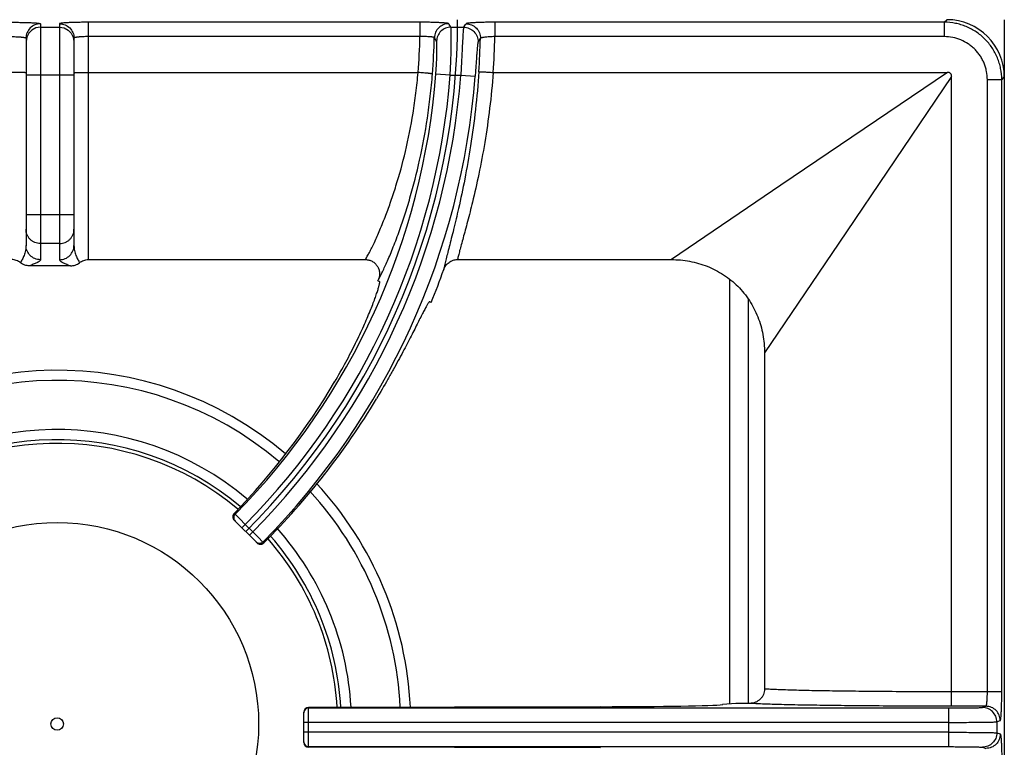
# Model space of a CAD drawing. Units: millimetres. Extents: x 0 to 85, y -94 to 73.
# Drawn here: x 19 to 40, y 21 to 36 of the extents above; entities that cross this region are included whole.
import ezdxf

# ---------------------------------------------------------------- set-up
doc = ezdxf.new("R2010")
doc.units = ezdxf.units.MM
doc.layers.add('GRC-700 SERİ PİŞİRME', color=7, linetype='Continuous')

msp = doc.modelspace()

# ---------------------------------------------------------------- linework, layer by layer
at = {"layer": 'GRC-700 SERİ PİŞİRME', "color": 252}
for p, q in [((38.648, 36.297), (38.702, 36.35)), ((39.9, 36.35), (39.9, 6.85)), ((19.8, 36.265), (19.8, 31.347)), ((19.8, 36.193), (20.2, 36.193)), ((20.2, 36.265), (20.2, 31.347)), ((20.8, 31.35), (20.8, 36.297)), ((27.715, 36.297), (20.8, 36.297)), ((27.715, 36.297), (27.715, 35.997)), ((28.36, 36.193), (28.626, 36.193)), ((29.277, 36.297), (29.277, 35.997)), ((38.648, 36.297), (29.277, 36.297)), ((38.648, 36.297), (38.648, 35.997)), ((19.515, 35.986), (19.5, 35.893)), ((19.5, 35.966), (19.5, 31.646)), ((20.485, 35.986), (20.5, 35.893)), ((20.5, 35.966), (20.5, 31.646)), ((27.715, 35.997), (20.8, 35.997)), ((38.648, 35.997), (29.277, 35.997)), ((20.5, 35.194), (19.5, 35.194)), ((20.8, 35.25), (27.677, 35.25)), ((28.345, 35.194), (28.046, 35.217)), ((28.345, 35.194), (28.566, 35.194)), ((28.566, 35.194), (28.865, 35.171)), ((29.242, 35.25), (38.713, 35.25)), ((38.713, 35.25), (35.241, 32.898)), ((38.8, 35.163), (36.448, 31.691)), ((38.8, 22.339), (38.8, 35.163)), ((39.847, 35.098), (39.9, 35.151)), ((39.9, 35.151), (39.9, 8.048)), ((39.547, 22.339), (39.547, 35.098)), ((39.847, 35.098), (39.547, 35.098)), ((39.847, 22.339), (39.847, 35.098)), ((35.241, 32.898), (32.957, 31.35)), ((20.5, 32.281), (19.5, 32.281)), ((20.2, 31.683), (19.8, 31.683)), ((36.448, 31.691), (34.9, 29.407)), ((20.427, 31.219), (19.573, 31.219)), ((20.8, 31.35), (26.579, 31.35)), ((28.497, 31.35), (32.957, 31.35)), ((26.839, 30.908), (26.872, 30.895)), ((34.168, 30.934), (34.168, 22.087)), ((27.951, 30.457), (27.919, 30.471)), ((34.562, 30.523), (34.562, 22.1)), ((34.9, 29.407), (34.9, 22.399)), ((23.861, 26.041), (23.841, 26.06)), ((24.317, 25.444), (23.843, 25.918)), ((23.959, 25.943), (23.861, 26.041)), ((24.073, 25.829), (23.959, 25.943)), ((24.073, 25.829), (24.003, 25.758)), ((24.229, 25.674), (24.073, 25.829)), ((24.229, 25.674), (24.158, 25.603)), ((24.342, 25.561), (24.229, 25.674)), ((24.441, 25.462), (24.342, 25.561)), ((24.459, 25.445), (24.441, 25.462)), ((39.847, 22.339), (38.8, 22.339)), ((31.481, 22.03), (25.393, 22.016)), ((25.393, 21.184), (25.393, 22.016)), ((25.393, 22.003), (38.744, 22.003)), ((34.3, 22.1), (34.027, 22.073)), ((38.744, 21.197), (38.744, 22.003)), ((39.516, 22.039), (38.794, 22.039)), ((39.443, 22.015), (39.516, 22.039)), ((25.293, 21.284), (25.293, 21.915)), ((38.744, 21.703), (25.293, 21.703)), ((39.743, 21.715), (39.816, 21.739)), ((39.743, 21.715), (39.743, 21.485)), ((38.744, 21.497), (25.293, 21.497)), ((39.743, 21.485), (39.816, 21.461)), ((25.393, 21.197), (38.744, 21.197)), ((31.481, 21.17), (25.393, 21.184)), ((39.443, 21.185), (39.516, 21.161))]:
    msp.add_line(p, q, dxfattribs=at)
for points in [[(19.8, 36.193), (19.707, 36.178), (19.624, 36.135), (19.557, 36.069), (19.515, 35.986)], [(20.2, 36.193), (20.293, 36.178), (20.376, 36.135), (20.443, 36.069), (20.485, 35.986)]]:
    msp.add_lwpolyline(points, dxfattribs=at)
for radius in [4.2, 0.131]:
    msp.add_circle((20.15, 21.67), radius, dxfattribs=at)
for centre, radius, start, end in [((13.411, 36.35), 15.089, 315, 0), ((6.812, 22.78), 25.381, 31.9007, 32.0965), ((7.145, 50.864), 26.013, 325.6659, 325.8619), ((13.411, 36.35), 14.308, 355.591, 358.587), ((13.411, 36.35), 14.608, 355.565, 358.5271), ((7.057, 22.554), 24.886, 32.4379, 32.6349), ((6.918, 50.633), 26.493, 326.1712, 326.3664), ((13.411, 36.35), 15.569, 356.002, 358.562), ((13.411, 36.35), 15.869, 356.0253, 358.726), ((13.411, 36.35), 14.679, 315.3877, 355.5745), ((13.411, 36.35), 14.979, 315.3825, 355.5745), ((13.411, 36.35), 15.199, 315.377, 355.6387), ((13.411, 36.35), 15.499, 315.3721, 355.6387), ((13.411, 36.35), 15.689, 337.94, 340.6186), ((13.411, 36.35), 14.489, 337.94, 338.0409), ((20.15, 21.67), 7.374, 49.7808, 131.9872), ((20.15, 21.67), 7.162, 49.8048, 132.0187), ((20.15, 21.67), 6.138, 49.9029, 132.2249), ((20.15, 21.67), 5.85, 49.9373, 133.2262), ((20.15, 21.67), 5.926, 49.9217, 132.282), ((20.15, 21.67), 7.162, 2.8056, 42.6462), ((20.15, 21.67), 7.374, 2.7343, 42.821), ((20.15, 21.67), 6.138, 3.251, 41.6777), ((20.15, 21.67), 5.85, 3.4087, 41.3558), ((20.15, 21.67), 5.926, 3.3682, 41.2543), ((24.388, 25.516), 0.101, 225.0656, 245.4809), ((24.387, 25.515), 0.1, 245.5427, 286.8188), ((24.388, 25.516), 0.101, 286.5455, 314.9139), ((25.393, 21.903), 0.1, 89.9921, 173.1045), ((25.392, 21.903), 0.0993, 173.0331, 179.9787), ((25.392, 21.297), 0.0993, 180.0213, 186.9669), ((25.393, 21.297), 0.1, 186.8955, 270.0079)]:
    msp.add_arc(centre, radius, start, end, dxfattribs=at)
for centre, major_axis, ratio, start_param, end_param in [((38.698, 35.148), (0.851, 0.851), 0.997265, -0.784029, 0.784029), ((13.366, 36.238), (5.486, 13.537), 0.999966, -1.956745, -1.720204), ((13.46, 36.469), (5.849, 14.434), 0.999966, -1.972317, -1.727063), ((25.393, 21.915), (0.0685, 0.0731), 0.997602, 0.75425, 2.325046), ((31.073, 22.082), (3, 0), 0.017455, -1.434389, -0.174533), ((25.393, 21.284), (0.0685, -0.0731), 0.997602, -2.325046, -0.75425)]:
    msp.add_ellipse(centre, major_axis=major_axis, ratio=ratio, start_param=start_param, end_param=end_param, dxfattribs=at)
for points, knots in [([(19.2, 36.297), (19.239, 36.297), (19.316, 36.296), (19.427, 36.294), (19.515, 36.292), (19.58, 36.29), (19.623, 36.288), (19.662, 36.285), (19.697, 36.283), (19.728, 36.28), (19.75, 36.278), (19.765, 36.276), (19.774, 36.274), (19.782, 36.273), (19.788, 36.271), (19.793, 36.27), (19.796, 36.269), (19.798, 36.268), (19.799, 36.267), (19.8, 36.266), (19.8, 36.265)], [0, 0, 0, 0, 0.194164, 0.381027, 0.553102, 0.631569, 0.703977, 0.769603, 0.827857, 0.87819, 0.920136, 0.937856, 0.953353, 0.966593, 0.97756, 0.986266, 0.992756, 0.995209, 0.997178, 1, 1, 1, 1]), ([(19.8, 36.265), (19.761, 36.265), (19.682, 36.25), (19.582, 36.183), (19.516, 36.083), (19.5, 36.005), (19.5, 35.966)], [0, 0, 0, 0, 0.250158, 0.500224, 0.750158, 1, 1, 1, 1]), ([(20.8, 36.297), (20.761, 36.297), (20.684, 36.296), (20.573, 36.294), (20.485, 36.292), (20.42, 36.29), (20.377, 36.288), (20.338, 36.285), (20.303, 36.283), (20.272, 36.28), (20.25, 36.278), (20.235, 36.276), (20.226, 36.274), (20.218, 36.273), (20.212, 36.271), (20.207, 36.27), (20.204, 36.269), (20.202, 36.268), (20.201, 36.267), (20.2, 36.266), (20.2, 36.265)], [0, 0, 0, 0, 0.194164, 0.381027, 0.553102, 0.631569, 0.703977, 0.769603, 0.827857, 0.87819, 0.920136, 0.937856, 0.953353, 0.966593, 0.97756, 0.986266, 0.992756, 0.995209, 0.997178, 1, 1, 1, 1]), ([(20.2, 36.265), (20.239, 36.265), (20.318, 36.25), (20.418, 36.183), (20.484, 36.083), (20.5, 36.005), (20.5, 35.966)], [0, 0, 0, 0, 0.250158, 0.500224, 0.750158, 1, 1, 1, 1]), ([(28.314, 36.266), (28.314, 36.267), (28.312, 36.268), (28.309, 36.269), (28.305, 36.271), (28.299, 36.272), (28.292, 36.274), (28.28, 36.276), (28.262, 36.278), (28.236, 36.281), (28.205, 36.283), (28.17, 36.286), (28.131, 36.288), (28.088, 36.29), (28.024, 36.292), (27.937, 36.295), (27.828, 36.296), (27.753, 36.297), (27.715, 36.297)], [0, 0, 0, 0, 0.003696, 0.0093, 0.017003, 0.026862, 0.038891, 0.053089, 0.087929, 0.131095, 0.182201, 0.24084, 0.306468, 0.378454, 0.45616, 0.625897, 0.809628, 1, 1, 1, 1]), ([(28.314, 36.266), (28.276, 36.266), (28.198, 36.251), (28.1, 36.186), (28.033, 36.09), (28.016, 36.013), (28.015, 35.974)], [0, 0, 0, 0, 0.250033, 0.500127, 0.750147, 1, 1, 1, 1]), ([(28.36, 36.193), (28.322, 36.193), (28.245, 36.177), (28.147, 36.113), (28.079, 36.017), (28.062, 35.94), (28.061, 35.902)], [0, 0, 0, 0, 0.250033, 0.500127, 0.750146, 1, 1, 1, 1]), ([(28.345, 35.194), (28.349, 35.257), (28.355, 35.38), (28.362, 35.56), (28.365, 35.703), (28.367, 35.809), (28.368, 35.88), (28.369, 35.946), (28.368, 36.004), (28.368, 36.056), (28.367, 36.099), (28.366, 36.131), (28.365, 36.152), (28.364, 36.164), (28.363, 36.174), (28.362, 36.182), (28.362, 36.188), (28.361, 36.191), (28.36, 36.192), (28.36, 36.193)], [0, 0, 0, 0, 0.188791, 0.370976, 0.539713, 0.617178, 0.689098, 0.754789, 0.813678, 0.865248, 0.909033, 0.94467, 0.959326, 0.971826, 0.982153, 0.990292, 0.996235, 0.998386, 1, 1, 1, 1]), ([(28.626, 36.193), (28.626, 36.192), (28.625, 36.191), (28.624, 36.188), (28.623, 36.182), (28.622, 36.174), (28.621, 36.164), (28.619, 36.152), (28.617, 36.131), (28.615, 36.099), (28.612, 36.056), (28.609, 36.004), (28.605, 35.946), (28.602, 35.88), (28.598, 35.808), (28.592, 35.703), (28.585, 35.56), (28.576, 35.38), (28.569, 35.257), (28.566, 35.194)], [0, 0, 0, 0, 0.001635, 0.003807, 0.009793, 0.017974, 0.028344, 0.040886, 0.055585, 0.091311, 0.13518, 0.186823, 0.245782, 0.311498, 0.383398, 0.460819, 0.629374, 0.811356, 1, 1, 1, 1]), ([(28.626, 36.193), (28.666, 36.193), (28.746, 36.176), (28.847, 36.107), (28.913, 36.004), (28.927, 35.924), (28.926, 35.884)], [0, 0, 0, 0, 0.250027, 0.50013, 0.750156, 1, 1, 1, 1]), ([(29.277, 36.297), (29.238, 36.297), (29.163, 36.296), (29.054, 36.295), (28.968, 36.292), (28.904, 36.29), (28.86, 36.288), (28.821, 36.286), (28.786, 36.283), (28.755, 36.281), (28.729, 36.278), (28.711, 36.276), (28.699, 36.274), (28.692, 36.272), (28.686, 36.271), (28.681, 36.269), (28.678, 36.268), (28.676, 36.267), (28.676, 36.266)], [0, 0, 0, 0, 0.190064, 0.373466, 0.542931, 0.62055, 0.692497, 0.758129, 0.816808, 0.868005, 0.911306, 0.946312, 0.960603, 0.972732, 0.982695, 0.990505, 0.996215, 1, 1, 1, 1]), ([(28.676, 36.266), (28.716, 36.266), (28.796, 36.25), (28.896, 36.181), (28.962, 36.079), (28.977, 35.999), (28.976, 35.959)], [0, 0, 0, 0, 0.250028, 0.50013, 0.750155, 1, 1, 1, 1]), ([(39.847, 35.098), (39.847, 35.177), (39.835, 35.294), (39.797, 35.447), (39.757, 35.558), (39.707, 35.664), (39.646, 35.765), (39.576, 35.86), (39.497, 35.947), (39.41, 36.026), (39.315, 36.096), (39.214, 36.157), (39.108, 36.207), (38.997, 36.247), (38.845, 36.285), (38.727, 36.297), (38.648, 36.297)], [0, 0, 0, 0, 0.124892, 0.187446, 0.249961, 0.312469, 0.374991, 0.437518, 0.500043, 0.562565, 0.625079, 0.687583, 0.750072, 0.812565, 0.875106, 1, 1, 1, 1]), ([(19.2, 35.997), (19.22, 35.997), (19.258, 35.997), (19.314, 35.995), (19.358, 35.992), (19.39, 35.99), (19.412, 35.988), (19.431, 35.986), (19.449, 35.983), (19.464, 35.981), (19.476, 35.978), (19.485, 35.975), (19.491, 35.973), (19.494, 35.972), (19.497, 35.97), (19.499, 35.969), (19.5, 35.967), (19.5, 35.966), (19.5, 35.966)], [0, 0, 0, 0, 0.192265, 0.377277, 0.54764, 0.625347, 0.697091, 0.762181, 0.820066, 0.870245, 0.912321, 0.946053, 0.959757, 0.971372, 0.980972, 0.988698, 0.994844, 1, 1, 1, 1]), ([(20.8, 35.997), (20.78, 35.997), (20.742, 35.997), (20.686, 35.995), (20.642, 35.992), (20.61, 35.99), (20.588, 35.988), (20.569, 35.986), (20.551, 35.983), (20.536, 35.981), (20.524, 35.978), (20.515, 35.975), (20.509, 35.973), (20.506, 35.972), (20.503, 35.97), (20.501, 35.969), (20.5, 35.967), (20.5, 35.966), (20.5, 35.966)], [0, 0, 0, 0, 0.192265, 0.377277, 0.54764, 0.625347, 0.697091, 0.762181, 0.820066, 0.870245, 0.912321, 0.946053, 0.959757, 0.971372, 0.980972, 0.988698, 0.994844, 1, 1, 1, 1]), ([(28.015, 35.974), (28.014, 35.976), (28.013, 35.977), (28.01, 35.979), (28.006, 35.981), (27.999, 35.983), (27.988, 35.985), (27.976, 35.988), (27.954, 35.991), (27.921, 35.994), (27.877, 35.996), (27.826, 35.998), (27.772, 35.998), (27.734, 35.997), (27.715, 35.997)], [0, 0, 0, 0, 0.012103, 0.020633, 0.031071, 0.057959, 0.093049, 0.136201, 0.187118, 0.310678, 0.459431, 0.628126, 0.810757, 1, 1, 1, 1]), ([(29.277, 35.997), (29.257, 35.997), (29.22, 35.995), (29.165, 35.992), (29.114, 35.989), (29.07, 35.984), (29.037, 35.979), (29.015, 35.975), (29.002, 35.972), (28.992, 35.969), (28.985, 35.966), (28.981, 35.964), (28.978, 35.962), (28.976, 35.96), (28.976, 35.959)], [0, 0, 0, 0, 0.188005, 0.369419, 0.537106, 0.685312, 0.808939, 0.860157, 0.90379, 0.939526, 0.96721, 0.978086, 0.987068, 1, 1, 1, 1]), ([(39.547, 35.098), (39.547, 35.157), (39.538, 35.245), (39.51, 35.36), (39.48, 35.443), (39.442, 35.523), (39.397, 35.599), (39.344, 35.67), (39.285, 35.735), (39.22, 35.794), (39.125, 35.864), (38.995, 35.934), (38.825, 35.985), (38.707, 35.997), (38.648, 35.997)], [0, 0, 0, 0, 0.124934, 0.187508, 0.250042, 0.312568, 0.375108, 0.437652, 0.500194, 0.562733, 0.625264, 0.750142, 0.875064, 1, 1, 1, 1]), ([(28.046, 35.217), (28.05, 35.261), (28.056, 35.346), (28.062, 35.47), (28.066, 35.568), (28.068, 35.641), (28.069, 35.69), (28.069, 35.735), (28.069, 35.775), (28.068, 35.81), (28.067, 35.839), (28.066, 35.86), (28.065, 35.875), (28.065, 35.883), (28.064, 35.89), (28.063, 35.895), (28.062, 35.899), (28.061, 35.901), (28.061, 35.902)], [0, 0, 0, 0, 0.1905, 0.373957, 0.543214, 0.620622, 0.692293, 0.757567, 0.815923, 0.866899, 0.91009, 0.945193, 0.959623, 0.971938, 0.982127, 0.990187, 0.996127, 1, 1, 1, 1]), ([(28.926, 35.884), (28.925, 35.883), (28.924, 35.881), (28.923, 35.877), (28.922, 35.871), (28.92, 35.863), (28.919, 35.854), (28.917, 35.839), (28.914, 35.816), (28.911, 35.785), (28.908, 35.748), (28.905, 35.705), (28.901, 35.658), (28.897, 35.607), (28.892, 35.532), (28.884, 35.43), (28.875, 35.303), (28.868, 35.216), (28.865, 35.171)], [0, 0, 0, 0, 0.004034, 0.010234, 0.018639, 0.029251, 0.042056, 0.057036, 0.093365, 0.13785, 0.190069, 0.249508, 0.315566, 0.387625, 0.464999, 0.632817, 0.813301, 1, 1, 1, 1]), ([(19.485, 35.245), (19.48, 35.246), (19.465, 35.246), (19.441, 35.247), (19.411, 35.248), (19.361, 35.249), (19.29, 35.25), (19.231, 35.25), (19.2, 35.25)], [0, 0, 0, 0, 0.063008, 0.149081, 0.256208, 0.381627, 0.674859, 1, 1, 1, 1]), ([(19.5, 35.243), (19.5, 35.243), (19.5, 35.244), (19.499, 35.244), (19.498, 35.244), (19.496, 35.244), (19.494, 35.245), (19.491, 35.245), (19.488, 35.245), (19.485, 35.245)], [0, 0, 0, 0, 0.022844, 0.072398, 0.151696, 0.26117, 0.400847, 0.570639, 1, 1, 1, 1]), ([(20.5, 35.243), (20.5, 35.243), (20.5, 35.244), (20.501, 35.244), (20.502, 35.244), (20.504, 35.244), (20.506, 35.245), (20.509, 35.245), (20.512, 35.245), (20.515, 35.245)], [0, 0, 0, 0, 0.022844, 0.072398, 0.151696, 0.26117, 0.400847, 0.570639, 1, 1, 1, 1]), ([(20.515, 35.245), (20.52, 35.246), (20.535, 35.246), (20.559, 35.247), (20.589, 35.248), (20.639, 35.249), (20.71, 35.25), (20.769, 35.25), (20.8, 35.25)], [0, 0, 0, 0, 0.063008, 0.149081, 0.256208, 0.381627, 0.674859, 1, 1, 1, 1]), ([(27.003, 32.274), (27.04, 32.37), (27.114, 32.574), (27.259, 33.014), (27.426, 33.624), (27.556, 34.272), (27.634, 34.823), (27.664, 35.107), (27.676, 35.25)], [0, 0, 0, 0, 0.101497, 0.211796, 0.454742, 0.720613, 0.859323, 1, 1, 1, 1]), ([(27.289, 31.958), (27.327, 32.065), (27.403, 32.289), (27.552, 32.775), (27.722, 33.444), (27.854, 34.154), (27.933, 34.755), (27.963, 35.064), (27.976, 35.22)], [0, 0, 0, 0, 0.101815, 0.212432, 0.45577, 0.721429, 0.859787, 1, 1, 1, 1]), ([(27.976, 35.22), (27.975, 35.22), (27.975, 35.221), (27.973, 35.221), (27.971, 35.221), (27.968, 35.222), (27.964, 35.222), (27.958, 35.223), (27.949, 35.224), (27.937, 35.226), (27.921, 35.228), (27.904, 35.23), (27.884, 35.232), (27.863, 35.234), (27.831, 35.237), (27.788, 35.241), (27.734, 35.245), (27.696, 35.248), (27.677, 35.25)], [0, 0, 0, 0, 0.002909, 0.00808, 0.015519, 0.025208, 0.037127, 0.051252, 0.086022, 0.12927, 0.180529, 0.239276, 0.304993, 0.377127, 0.455007, 0.625186, 0.809458, 1, 1, 1, 1]), ([(28.943, 35.264), (28.925, 35.001), (28.878, 34.486), (28.777, 33.74), (28.657, 33.053), (28.565, 32.619), (28.519, 32.415)], [0, 0, 0, 0, 0.274627, 0.538102, 0.782283, 1, 1, 1, 1]), ([(29.241, 35.25), (29.223, 35), (29.175, 34.512), (29.073, 33.805), (28.95, 33.153), (28.856, 32.74), (28.809, 32.545)], [0, 0, 0, 0, 0.273719, 0.536742, 0.781212, 1, 1, 1, 1]), ([(28.943, 35.264), (28.943, 35.264), (28.944, 35.265), (28.945, 35.265), (28.948, 35.265), (28.951, 35.265), (28.954, 35.265), (28.96, 35.265), (28.969, 35.265), (28.982, 35.265), (28.998, 35.264), (29.015, 35.263), (29.035, 35.262), (29.056, 35.261), (29.088, 35.26), (29.131, 35.257), (29.186, 35.254), (29.223, 35.251), (29.242, 35.25)], [0, 0, 0, 0, 0.003008, 0.008227, 0.015692, 0.025397, 0.037323, 0.05145, 0.086215, 0.129447, 0.180685, 0.23941, 0.305105, 0.377219, 0.455079, 0.625229, 0.809483, 1, 1, 1, 1]), ([(38.8, 35.163), (38.8, 35.168), (38.8, 35.18), (38.797, 35.198), (38.79, 35.215), (38.78, 35.23), (38.765, 35.24), (38.748, 35.247), (38.731, 35.249), (38.719, 35.25), (38.713, 35.25)], [0, 0, 0, 0, 0.124442, 0.249272, 0.375422, 0.49983, 0.624499, 0.750709, 0.875505, 1, 1, 1, 1]), ([(28.809, 32.545), (28.776, 32.41), (28.726, 32.216), (28.66, 31.968), (28.617, 31.808), (28.578, 31.666), (28.544, 31.543), (28.518, 31.44), (28.503, 31.378), (28.497, 31.35)], [0, 0, 0, 0, 0.337975, 0.487195, 0.622001, 0.741492, 0.844819, 0.931208, 1, 1, 1, 1]), ([(26.579, 31.35), (26.592, 31.372), (26.62, 31.422), (26.664, 31.505), (26.713, 31.601), (26.787, 31.756), (26.887, 31.98), (26.963, 32.171), (27.003, 32.274)], [0, 0, 0, 0, 0.077059, 0.169088, 0.275482, 0.395601, 0.674338, 1, 1, 1, 1]), ([(28.519, 32.415), (28.486, 32.269), (28.436, 32.06), (28.37, 31.794), (28.326, 31.623), (28.288, 31.472), (28.256, 31.343), (28.233, 31.249), (28.219, 31.185), (28.213, 31.157), (28.211, 31.143)], [0, 0, 0, 0, 0.343109, 0.493517, 0.62862, 0.747561, 0.849552, 0.933889, 0.969255, 1, 1, 1, 1]), ([(19.8, 31.683), (19.78, 31.683), (19.741, 31.687), (19.684, 31.704), (19.632, 31.732), (19.587, 31.769), (19.549, 31.815), (19.521, 31.867), (19.504, 31.923), (19.5, 31.962), (19.5, 31.982)], [0, 0, 0, 0, 0.125132, 0.250458, 0.375572, 0.500611, 0.625556, 0.750406, 0.875335, 1, 1, 1, 1]), ([(20.2, 31.683), (20.22, 31.683), (20.259, 31.687), (20.316, 31.704), (20.368, 31.732), (20.413, 31.769), (20.451, 31.815), (20.479, 31.867), (20.496, 31.923), (20.5, 31.962), (20.5, 31.982)], [0, 0, 0, 0, 0.125132, 0.250458, 0.375572, 0.500611, 0.625556, 0.750406, 0.875335, 1, 1, 1, 1]), ([(26.849, 30.932), (26.862, 30.956), (26.891, 31.01), (26.936, 31.1), (26.986, 31.207), (27.041, 31.329), (27.1, 31.466), (27.185, 31.676), (27.247, 31.842), (27.289, 31.958)], [0, 0, 0, 0, 0.074521, 0.164865, 0.270373, 0.390342, 0.524026, 0.670703, 1, 1, 1, 1]), ([(19.5, 31.646), (19.5, 31.609), (19.491, 31.538), (19.466, 31.455), (19.441, 31.395), (19.422, 31.355), (19.403, 31.319), (19.39, 31.296), (19.384, 31.285)], [0, 0, 0, 0, 0.288617, 0.555329, 0.67923, 0.795534, 0.902991, 1, 1, 1, 1]), ([(19.8, 31.347), (19.761, 31.347), (19.682, 31.363), (19.582, 31.429), (19.516, 31.529), (19.5, 31.607), (19.5, 31.646)], [0, 0, 0, 0, 0.25044, 0.500623, 0.75044, 1, 1, 1, 1]), ([(20.2, 31.347), (20.239, 31.347), (20.318, 31.363), (20.418, 31.429), (20.484, 31.529), (20.5, 31.607), (20.5, 31.646)], [0, 0, 0, 0, 0.25044, 0.500623, 0.75044, 1, 1, 1, 1]), ([(20.5, 31.646), (20.5, 31.609), (20.509, 31.538), (20.534, 31.455), (20.559, 31.395), (20.578, 31.355), (20.597, 31.319), (20.61, 31.296), (20.616, 31.285)], [0, 0, 0, 0, 0.288617, 0.555329, 0.67923, 0.795534, 0.902991, 1, 1, 1, 1]), ([(19.384, 31.285), (19.371, 31.295), (19.343, 31.314), (19.298, 31.334), (19.25, 31.347), (19.217, 31.35), (19.2, 31.35)], [0, 0, 0, 0, 0.249955, 0.500005, 0.75005, 1, 1, 1, 1]), ([(19.573, 31.219), (19.54, 31.219), (19.471, 31.23), (19.41, 31.264), (19.384, 31.285)], [0, 0, 0, 0, 0.500023, 1, 1, 1, 1]), ([(19.8, 31.347), (19.8, 31.345), (19.799, 31.339), (19.794, 31.33), (19.787, 31.322), (19.778, 31.314), (19.767, 31.306), (19.753, 31.298), (19.739, 31.291), (19.717, 31.28), (19.687, 31.266), (19.65, 31.251), (19.611, 31.235), (19.586, 31.225), (19.573, 31.219)], [0, 0, 0, 0, 0.030956, 0.065459, 0.105326, 0.151168, 0.202956, 0.260344, 0.322839, 0.38985, 0.534811, 0.689514, 0.847293, 1, 1, 1, 1]), ([(20.2, 31.347), (20.2, 31.345), (20.201, 31.339), (20.206, 31.33), (20.213, 31.322), (20.222, 31.314), (20.233, 31.306), (20.247, 31.298), (20.261, 31.291), (20.283, 31.28), (20.313, 31.266), (20.35, 31.251), (20.389, 31.235), (20.414, 31.225), (20.427, 31.219)], [0, 0, 0, 0, 0.030956, 0.065459, 0.105326, 0.151168, 0.202956, 0.260344, 0.322839, 0.38985, 0.534811, 0.689514, 0.847293, 1, 1, 1, 1]), ([(20.427, 31.219), (20.46, 31.219), (20.529, 31.23), (20.59, 31.264), (20.616, 31.285)], [0, 0, 0, 0, 0.500023, 1, 1, 1, 1]), ([(20.616, 31.285), (20.629, 31.295), (20.657, 31.314), (20.702, 31.334), (20.75, 31.347), (20.783, 31.35), (20.8, 31.35)], [0, 0, 0, 0, 0.249955, 0.500005, 0.75005, 1, 1, 1, 1]), ([(26.579, 31.35), (26.603, 31.35), (26.64, 31.345), (26.687, 31.33), (26.72, 31.314), (26.751, 31.295), (26.779, 31.271), (26.805, 31.244), (26.833, 31.204), (26.859, 31.148), (26.871, 31.088), (26.872, 31.039), (26.868, 30.99), (26.858, 30.954), (26.849, 30.932)], [0, 0, 0, 0, 0.124833, 0.187481, 0.250081, 0.312648, 0.375203, 0.437769, 0.500332, 0.625191, 0.750017, 0.812575, 0.875187, 1, 1, 1, 1]), ([(28.211, 31.143), (28.221, 31.173), (28.251, 31.229), (28.318, 31.296), (28.403, 31.34), (28.465, 31.35), (28.497, 31.35)], [0, 0, 0, 0, 0.250039, 0.500056, 0.750041, 1, 1, 1, 1]), ([(32.957, 31.35), (33.085, 31.35), (33.34, 31.327), (33.71, 31.221), (34.053, 31.044), (34.352, 30.802), (34.594, 30.502), (34.771, 30.16), (34.877, 29.79), (34.9, 29.535), (34.9, 29.407)], [0, 0, 0, 0, 0.124989, 0.249997, 0.375, 0.499994, 0.624989, 0.749993, 0.875006, 1, 1, 1, 1]), ([(25.935, 28.798), (26.015, 28.935), (26.131, 29.138), (26.274, 29.409), (26.371, 29.602), (26.46, 29.786), (26.54, 29.961), (26.612, 30.124), (26.674, 30.274), (26.728, 30.41), (26.773, 30.531), (26.81, 30.635), (26.835, 30.712), (26.851, 30.765), (26.86, 30.797), (26.867, 30.825), (26.871, 30.845), (26.874, 30.859), (26.875, 30.868), (26.876, 30.875), (26.876, 30.882), (26.876, 30.887), (26.875, 30.891), (26.874, 30.893), (26.873, 30.895), (26.872, 30.895)], [0, 0, 0, 0, 0.205948, 0.304023, 0.397834, 0.486748, 0.570154, 0.647469, 0.718143, 0.781711, 0.837732, 0.885846, 0.925726, 0.942497, 0.957124, 0.969585, 0.979862, 0.984182, 0.987958, 0.991194, 0.993898, 0.996082, 0.997773, 0.999031, 1, 1, 1, 1]), ([(27.919, 30.471), (27.918, 30.471), (27.916, 30.471), (27.913, 30.47), (27.91, 30.468), (27.906, 30.464), (27.902, 30.459), (27.898, 30.453), (27.892, 30.446), (27.884, 30.435), (27.873, 30.417), (27.859, 30.392), (27.842, 30.363), (27.816, 30.314), (27.778, 30.242), (27.727, 30.143), (27.669, 30.028), (27.603, 29.897), (27.528, 29.751), (27.447, 29.592), (27.357, 29.422), (27.26, 29.241), (27.156, 29.051), (27.006, 28.783), (26.888, 28.581), (26.806, 28.445)], [0, 0, 0, 0, 0.000967, 0.002223, 0.003913, 0.006097, 0.008802, 0.012041, 0.01582, 0.020145, 0.030435, 0.042912, 0.05756, 0.074357, 0.114306, 0.162497, 0.218606, 0.28225, 0.352997, 0.43035, 0.513776, 0.602674, 0.696422, 0.794365, 1, 1, 1, 1]), ([(23.841, 26.06), (23.832, 26.051), (23.818, 26.029), (23.81, 25.989), (23.818, 25.95), (23.833, 25.928), (23.843, 25.918)], [0, 0, 0, 0, 0.248386, 0.49683, 0.747098, 1, 1, 1, 1]), ([(23.861, 26.041), (23.852, 26.032), (23.841, 26.015), (23.833, 25.99), (23.831, 25.97), (23.833, 25.951), (23.841, 25.926), (23.852, 25.909), (23.861, 25.9)], [0, 0, 0, 0, 0.249202, 0.374808, 0.500095, 0.625367, 0.750932, 1, 1, 1, 1]), ([(24.441, 25.462), (24.432, 25.453), (24.415, 25.441), (24.39, 25.434), (24.371, 25.432), (24.351, 25.433), (24.326, 25.441), (24.309, 25.452), (24.3, 25.461)], [0, 0, 0, 0, 0.249188, 0.374804, 0.500096, 0.625373, 0.750948, 1, 1, 1, 1]), ([(34.9, 22.399), (34.9, 22.379), (34.896, 22.339), (34.878, 22.282), (34.849, 22.23), (34.81, 22.185), (34.763, 22.148), (34.71, 22.12), (34.652, 22.104), (34.613, 22.1), (34.593, 22.1)], [0, 0, 0, 0, 0.124902, 0.250026, 0.375016, 0.500006, 0.624996, 0.749978, 0.875105, 1, 1, 1, 1]), ([(36.314, 22.357), (36.152, 22.359), (35.919, 22.363), (35.623, 22.37), (35.432, 22.375), (35.265, 22.381), (35.121, 22.386), (35.002, 22.392), (34.931, 22.396), (34.9, 22.399)], [0, 0, 0, 0, 0.343094, 0.49357, 0.628691, 0.747598, 0.849525, 0.933836, 1, 1, 1, 1]), ([(38.8, 22.339), (38.36, 22.339), (37.716, 22.342), (36.888, 22.349), (36.499, 22.354), (36.314, 22.357)], [0, 0, 0, 0, 0.531018, 0.776494, 1, 1, 1, 1]), ([(38.794, 22.039), (38.794, 22.039), (38.794, 22.039), (38.794, 22.04), (38.794, 22.041), (38.795, 22.043), (38.795, 22.046), (38.795, 22.049), (38.795, 22.053), (38.796, 22.058), (38.796, 22.066), (38.797, 22.077), (38.797, 22.092), (38.798, 22.11), (38.798, 22.129), (38.799, 22.151), (38.799, 22.183), (38.8, 22.227), (38.8, 22.282), (38.8, 22.32), (38.8, 22.339)], [0, 0, 0, 0, 0.000881, 0.002287, 0.006787, 0.013581, 0.02267, 0.03404, 0.047676, 0.063558, 0.081649, 0.124251, 0.175067, 0.23367, 0.299498, 0.371888, 0.450175, 0.621524, 0.807318, 1, 1, 1, 1]), ([(39.516, 22.039), (39.517, 22.039), (39.519, 22.04), (39.521, 22.043), (39.523, 22.047), (39.526, 22.054), (39.528, 22.064), (39.531, 22.077), (39.534, 22.092), (39.536, 22.109), (39.539, 22.137), (39.542, 22.176), (39.545, 22.226), (39.547, 22.282), (39.547, 22.319), (39.547, 22.339)], [0, 0, 0, 0, 0.011763, 0.020004, 0.030138, 0.056456, 0.091049, 0.133795, 0.184444, 0.242597, 0.307746, 0.456723, 0.625972, 0.809458, 1, 1, 1, 1]), ([(39.816, 21.739), (39.816, 21.739), (39.818, 21.74), (39.819, 21.743), (39.821, 21.747), (39.823, 21.755), (39.825, 21.769), (39.828, 21.789), (39.831, 21.815), (39.833, 21.845), (39.836, 21.88), (39.838, 21.919), (39.84, 21.963), (39.842, 22.027), (39.845, 22.114), (39.846, 22.224), (39.847, 22.3), (39.847, 22.339)], [0, 0, 0, 0, 0.003233, 0.008267, 0.015403, 0.024728, 0.050032, 0.084136, 0.126748, 0.177522, 0.235999, 0.301623, 0.373813, 0.451872, 0.622646, 0.807775, 1, 1, 1, 1]), ([(36.123, 22.057), (35.946, 22.059), (35.692, 22.063), (35.368, 22.07), (35.161, 22.076), (34.98, 22.081), (34.826, 22.087), (34.7, 22.093), (34.625, 22.097), (34.593, 22.1)], [0, 0, 0, 0, 0.346915, 0.49846, 0.634017, 0.752681, 0.853654, 0.936276, 1, 1, 1, 1]), ([(38.794, 22.039), (38.321, 22.039), (37.63, 22.042), (36.74, 22.049), (36.322, 22.054), (36.123, 22.057)], [0, 0, 0, 0, 0.531021, 0.77651, 1, 1, 1, 1]), ([(38.744, 22.003), (38.788, 22.003), (38.875, 22.003), (39.001, 22.004), (39.1, 22.005), (39.175, 22.006), (39.225, 22.006), (39.27, 22.007), (39.312, 22.008), (39.347, 22.009), (39.378, 22.01), (39.4, 22.011), (39.415, 22.012), (39.423, 22.012), (39.43, 22.013), (39.436, 22.013), (39.44, 22.014), (39.442, 22.014), (39.443, 22.015)], [0, 0, 0, 0, 0.18883, 0.371041, 0.539782, 0.617246, 0.689168, 0.754862, 0.813757, 0.865335, 0.909131, 0.944775, 0.959432, 0.97193, 0.982251, 0.990377, 0.996294, 1, 1, 1, 1]), ([(39.743, 21.715), (39.743, 21.754), (39.727, 21.832), (39.66, 21.932), (39.561, 21.999), (39.482, 22.014), (39.443, 22.015)], [0, 0, 0, 0, 0.25011, 0.500199, 0.750172, 1, 1, 1, 1]), ([(39.816, 21.739), (39.816, 21.778), (39.8, 21.857), (39.734, 21.956), (39.634, 22.023), (39.555, 22.039), (39.516, 22.039)], [0, 0, 0, 0, 0.25011, 0.500199, 0.750172, 1, 1, 1, 1]), ([(38.744, 21.703), (38.807, 21.703), (38.931, 21.703), (39.11, 21.704), (39.253, 21.705), (39.359, 21.706), (39.431, 21.706), (39.496, 21.707), (39.555, 21.708), (39.606, 21.709), (39.65, 21.71), (39.681, 21.711), (39.702, 21.712), (39.714, 21.712), (39.725, 21.713), (39.733, 21.713), (39.738, 21.714), (39.742, 21.714), (39.743, 21.715)], [0, 0, 0, 0, 0.188861, 0.371103, 0.539872, 0.617348, 0.689281, 0.754985, 0.813886, 0.865467, 0.90926, 0.944898, 0.959548, 0.972038, 0.982346, 0.990454, 0.996342, 1, 1, 1, 1]), ([(38.744, 21.497), (38.807, 21.497), (38.931, 21.496), (39.11, 21.496), (39.253, 21.495), (39.359, 21.494), (39.431, 21.493), (39.496, 21.492), (39.555, 21.492), (39.606, 21.491), (39.65, 21.49), (39.681, 21.489), (39.702, 21.488), (39.714, 21.487), (39.725, 21.487), (39.733, 21.486), (39.738, 21.486), (39.742, 21.485), (39.743, 21.485)], [0, 0, 0, 0, 0.188861, 0.371103, 0.539872, 0.617348, 0.689281, 0.754985, 0.813886, 0.865467, 0.90926, 0.944898, 0.959548, 0.972038, 0.982346, 0.990454, 0.996342, 1, 1, 1, 1]), ([(39.743, 21.485), (39.743, 21.446), (39.727, 21.367), (39.66, 21.268), (39.561, 21.201), (39.482, 21.185), (39.443, 21.185)], [0, 0, 0, 0, 0.25011, 0.500199, 0.750172, 1, 1, 1, 1]), ([(39.816, 21.461), (39.816, 21.422), (39.8, 21.343), (39.734, 21.243), (39.634, 21.176), (39.555, 21.161), (39.516, 21.161)], [0, 0, 0, 0, 0.25011, 0.500199, 0.750172, 1, 1, 1, 1]), ([(39.816, 21.461), (39.816, 21.461), (39.818, 21.459), (39.819, 21.457), (39.821, 21.452), (39.823, 21.444), (39.825, 21.431), (39.828, 21.41), (39.831, 21.385), (39.833, 21.355), (39.836, 21.32), (39.838, 21.28), (39.84, 21.237), (39.842, 21.172), (39.845, 21.085), (39.846, 20.975), (39.847, 20.899), (39.847, 20.861)], [0, 0, 0, 0, 0.003233, 0.008267, 0.015403, 0.024728, 0.050032, 0.084136, 0.126748, 0.177522, 0.235999, 0.301623, 0.373813, 0.451872, 0.622646, 0.807775, 1, 1, 1, 1]), ([(38.744, 21.197), (38.788, 21.197), (38.875, 21.197), (39.001, 21.196), (39.1, 21.195), (39.175, 21.194), (39.225, 21.193), (39.27, 21.193), (39.312, 21.192), (39.347, 21.191), (39.378, 21.19), (39.4, 21.189), (39.415, 21.188), (39.423, 21.187), (39.43, 21.187), (39.436, 21.186), (39.44, 21.186), (39.442, 21.185), (39.443, 21.185)], [0, 0, 0, 0, 0.18883, 0.371041, 0.539782, 0.617246, 0.689168, 0.754862, 0.813757, 0.865335, 0.909131, 0.944775, 0.959432, 0.97193, 0.982251, 0.990377, 0.996294, 1, 1, 1, 1])]:
    msp.add_open_spline(points, degree=3, knots=knots, dxfattribs=at)
msp.add_open_spline([(34.593, 22.1), (34.544, 22.1), (34.446, 22.1), (34.349, 22.1), (34.3, 22.1)], degree=3, dxfattribs=at)

doc.saveas('drawing.dxf')
